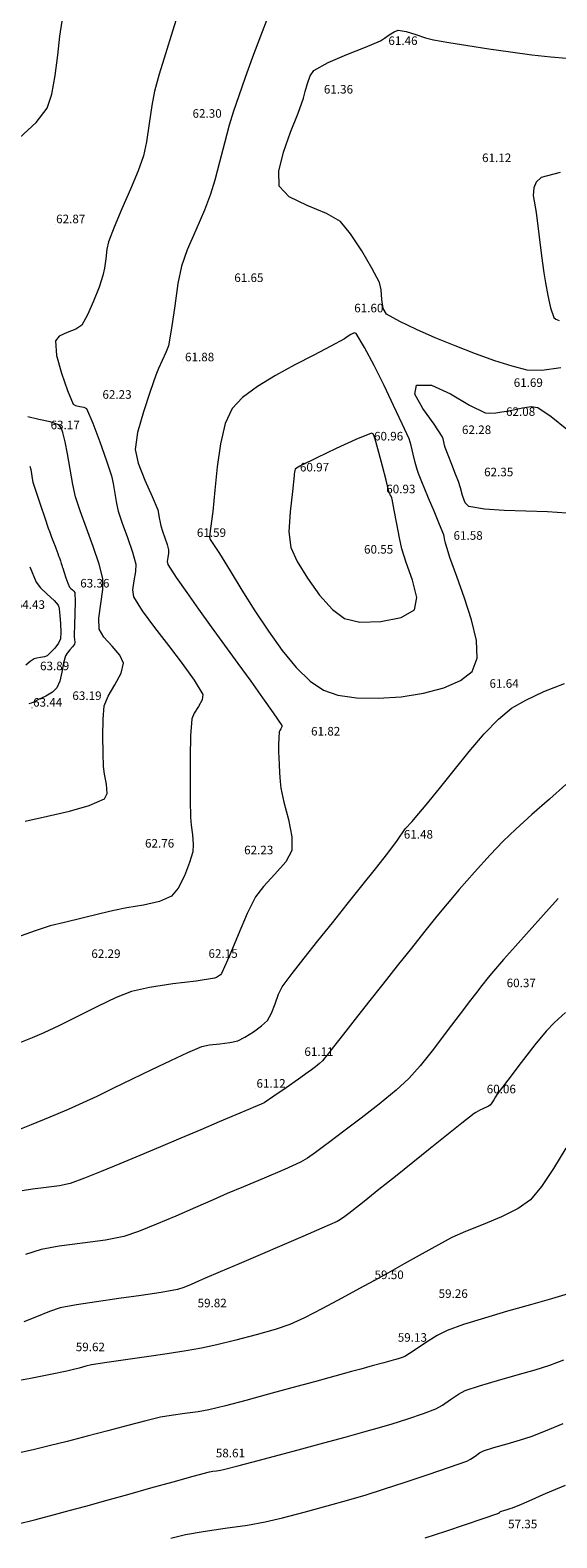
# Model space of a CAD drawing. Units: metres. Extents: x -23917 to -21370, y -285260 to -284412.
# Drawn here: x -23643 to -23594, y -284770 to -284629 of the extents above; entities that cross this region are included whole.
import ezdxf

# ---------------------------------------------------------------- set-up
doc = ezdxf.new("R2010")
doc.units = ezdxf.units.M
doc.header["$MEASUREMENT"] = 0
for name, color, linetype, lineweight, true_color in [('COTAS', 7, 'CONTINUOUS', 9, 0x999999), ('CURVAS_DE_NIVEL_MESTRAS', 7, 'CONTINUOUS', 5, 0x999999), ('CURVAS_DE_NIVEL_SECUNDARIAS', 7, 'CONTINUOUS', 5, 0xb3b3b3), ('POINTS', 7, 'CONTINUOUS', 5, 0x999999)]:
    doc.layers.add(name, color=color, linetype=linetype, lineweight=lineweight, true_color=true_color)
doc.styles.add('PLOTTER_1', font='MONOTXT')

# ---------------------------------------------------------------- blocks, each defined once
blk = doc.blocks.new('3DCROSS', base_point=(0.8, 0.8))
at = {"layer": 'POINTS'}
for p, q in [((1.52, 0.8), (0, 0.8)), ((0.8, 1.52), (0.8, 0))]:
    blk.add_line(p, q, dxfattribs=at)

msp = doc.modelspace()

# ---------------------------------------------------------------- linework, layer by layer
at = {"layer": 'CURVAS_DE_NIVEL_MESTRAS', "elevation": 60}
msp.add_lwpolyline([(-23593.0527, -284721.0198), (-23594.0784, -284721.9767), (-23594.8598, -284722.7732), (-23595.9164, -284724.0544), (-23597.1948, -284725.6947), (-23598.4542, -284727.349), (-23599.4536, -284728.6723), (-23599.5967, -284728.8975), (-23599.7614, -284729.1895), (-23599.932, -284729.4768), (-23600.0928, -284729.688), (-23600.2444, -284729.7899), (-23600.4549, -284729.8861), (-23600.6717, -284729.9733), (-23600.8417, -284730.0476), (-23601.0134, -284730.1349), (-23601.2281, -284730.2457), (-23601.439, -284730.3625), (-23601.5996, -284730.4679), (-23602.7507, -284731.3772), (-23604.139, -284732.4839), (-23605.6853, -284733.7225), (-23607.3106, -284735.0271), (-23608.9356, -284736.3319), (-23610.4813, -284737.5714), (-23611.8686, -284738.6796), (-23613.0181, -284739.591), (-23613.3105, -284739.8171), (-23613.6829, -284740.0926), (-23614.064, -284740.3531), (-23614.3827, -284740.5344), (-23615.8179, -284741.1751), (-23617.5834, -284741.944), (-23619.5477, -284742.7882), (-23621.5797, -284743.6547), (-23623.5478, -284744.4905), (-23625.3209, -284745.2427), (-23626.7675, -284745.8584), (-23627.3215, -284746.1098), (-23628.0153, -284746.4281), (-23628.7169, -284746.7236), (-23629.2945, -284746.9064), (-23630.8092, -284747.1754), (-23632.6982, -284747.4596), (-23634.774, -284747.7526), (-23636.8493, -284748.0482), (-23638.7364, -284748.3399), (-23640.2479, -284748.6216), (-23641.238, -284748.9418), (-23642.449, -284749.4358), (-23643.6602, -284749.9293)], dxfattribs=at)
at = {"layer": 'CURVAS_DE_NIVEL_MESTRAS'}
for points in [[(-23629.1054, -284627.3198, 62.5), (-23629.763, -284629.4181, 62.5), (-23630.4176, -284631.5172, 62.5), (-23630.9979, -284633.4363, 62.5), (-23631.4324, -284634.9945, 62.5), (-23631.6872, -284636.3349, 62.5), (-23631.9326, -284638.0339, 62.5), (-23632.1896, -284639.7293, 62.5), (-23632.4795, -284641.0586, 62.5), (-23632.9836, -284642.4532, 62.5), (-23633.696, -284644.1687, 62.5), (-23634.4822, -284645.9895, 62.5), (-23635.2081, -284647.7002, 62.5), (-23635.7393, -284649.0853, 62.5), (-23635.8885, -284649.7731, 62.5), (-23636.0028, -284650.6559, 62.5), (-23636.1151, -284651.5395, 62.5), (-23636.2584, -284652.2294, 62.5), (-23636.6232, -284653.2945, 62.5), (-23637.1256, -284654.6137, 62.5), (-23637.6903, -284655.9013, 62.5), (-23638.2421, -284656.8717, 62.5), (-23638.7799, -284657.2341, 62.5), (-23639.5863, -284657.5553, 62.5), (-23640.3328, -284657.9004, 62.5), (-23640.6907, -284658.3347, 62.5), (-23640.5804, -284659.6761, 62.5), (-23640.143, -284661.3318, 62.5), (-23639.5657, -284662.9623, 62.5), (-23639.0354, -284664.2284, 62.5), (-23638.8091, -284664.3731, 62.5), (-23638.4238, -284664.442, 62.5), (-23638.0355, -284664.5095, 62.5), (-23637.8, -284664.6496, 62.5), (-23637.1918, -284666.0015, 62.5), (-23636.5337, -284667.7447, 62.5), (-23635.9263, -284669.5099, 62.5), (-23635.4705, -284670.9279, 62.5), (-23635.3033, -284671.6547, 62.5), (-23635.1452, -284672.5803, 62.5), (-23634.9915, -284673.5074, 62.5), (-23634.8371, -284674.2383, 62.5), (-23634.4755, -284675.3324, 62.5), (-23633.9783, -284676.6895, 62.5), (-23633.5012, -284678.052, 62.5), (-23633.2003, -284679.1621, 62.5), (-23633.2248, -284679.8501, 62.5), (-23633.3774, -284680.7242, 62.5), (-23633.4927, -284681.5848, 62.5), (-23633.4054, -284682.232, 62.5), (-23632.5918, -284683.5461, 62.5), (-23631.4503, -284685.0984, 62.5), (-23630.1478, -284686.7713, 62.5), (-23628.851, -284688.447, 62.5), (-23627.7269, -284690.0079, 62.5), (-23626.9421, -284691.3365, 62.5), (-23626.9881, -284691.835, 62.5), (-23627.3397, -284692.4601, 62.5), (-23627.7496, -284693.0965, 62.5), (-23627.9706, -284693.6286, 62.5), (-23628.0667, -284695.1948, 62.5), (-23628.1103, -284697.1623, 62.5), (-23628.1178, -284699.2646, 62.5), (-23628.1058, -284701.2354, 62.5), (-23628.0906, -284702.8083, 62.5), (-23628.0273, -284703.531, 62.5), (-23627.9077, -284704.4367, 62.5), (-23627.8225, -284705.3377, 62.5), (-23627.8623, -284706.0459, 62.5), (-23628.1609, -284707.0439, 62.5), (-23628.6364, -284708.2661, 62.5), (-23629.2266, -284709.4119, 62.5), (-23629.8694, -284710.1807, 62.5), (-23630.9678, -284710.6671, 62.5), (-23632.4698, -284711.0137, 62.5), (-23634.0126, -284711.2742, 62.5), (-23635.2336, -284711.5024, 62.5), (-23636.553, -284711.8228, 62.5), (-23638.2074, -284712.2227, 62.5), (-23639.8612, -284712.6245, 62.5), (-23641.179, -284712.9505, 62.5), (-23642.5729, -284713.4137, 62.5), (-23644.3177, -284714.0441, 62.5)], [(-23606.1676, -284770.0974, 57.5), (-23604.2356, -284769.4505, 57.5), (-23602.3997, -284768.8332, 57.5), (-23600.755, -284768.2779, 57.5), (-23599.3966, -284767.8172, 57.5), (-23599.3136, -284767.7739, 57.5), (-23599.2156, -284767.7073, 57.5), (-23599.1178, -284767.6401, 57.5), (-23599.0355, -284767.5949, 57.5), (-23598.8074, -284767.5211, 57.5), (-23598.5173, -284767.4397, 57.5), (-23598.2274, -284767.3575, 57.5), (-23598.0002, -284767.2815, 57.5), (-23597.1822, -284766.9369, 57.5), (-23596.1623, -284766.4923, 57.5), (-23595.1431, -284766.0463, 57.5), (-23594.3269, -284765.6973, 57.5), (-23593.0567, -284765.1646, 57.5)]]:
    msp.add_polyline3d(points, dxfattribs=at)
at = {"layer": 'CURVAS_DE_NIVEL_SECUNDARIAS'}
for points, elevation in [([(-23620.8277, -284627.9917), (-23621.5561, -284629.8775), (-23622.2842, -284631.8363), (-23622.9713, -284633.7398), (-23623.577, -284635.4593), (-23624.0608, -284636.8665), (-23624.4572, -284638.1869), (-23624.902, -284639.858), (-23625.3624, -284641.6462), (-23625.8061, -284643.3177), (-23626.2003, -284644.6389), (-23626.7881, -284646.1316), (-23627.5912, -284647.9768), (-23628.3787, -284649.8272), (-23628.92, -284651.3357), (-23629.2542, -284652.9701), (-23629.5598, -284655.0479), (-23629.8526, -284657.1294), (-23630.1482, -284658.7751), (-23630.3698, -284659.3991), (-23630.7164, -284660.1565), (-23631.0728, -284660.9109), (-23631.3236, -284661.5257), (-23631.8421, -284663.0449), (-23632.4835, -284664.957), (-23633.0247, -284666.8866), (-23633.2427, -284668.4586), (-23632.9691, -284669.7533), (-23632.3535, -284671.3168), (-23631.6581, -284672.8643), (-23631.1453, -284674.1113), (-23631.0667, -284674.4381), (-23630.9958, -284674.8558), (-23630.9282, -284675.2746), (-23630.8596, -284675.6048), (-23630.6964, -284676.0984), (-23630.4721, -284676.7107), (-23630.2568, -284677.3253), (-23630.1211, -284677.8262), (-23630.136, -284678.1387), (-23630.2112, -284678.5367), (-23630.2645, -284678.9256), (-23630.2136, -284679.2111), (-23629.4137, -284680.413), (-23628.4389, -284681.8177), (-23627.3325, -284683.3744), (-23626.1378, -284685.032), (-23624.8983, -284686.7397), (-23623.6571, -284688.4463), (-23622.4576, -284690.1009), (-23621.3432, -284691.6526), (-23620.357, -284693.0503), (-23619.5425, -284694.2431), (-23619.5465, -284694.369), (-23619.6393, -284694.5329), (-23619.7509, -284694.7017), (-23619.8114, -284694.8423), (-23619.8423, -284695.3734), (-23619.8547, -284696.0411), (-23619.8533, -284696.7095), (-23619.8427, -284697.2423), (-23619.8152, -284697.8771), (-23619.7687, -284698.672), (-23619.709, -284699.4655), (-23619.6415, -284700.0958), (-23619.3576, -284701.3937), (-23618.9436, -284703.0167), (-23618.6245, -284704.6346), (-23618.6252, -284705.9171), (-23619.1899, -284706.9617), (-23620.1943, -284708.1263), (-23621.2625, -284709.2646), (-23622.0187, -284710.2301), (-23622.7797, -284711.7859), (-23623.6326, -284713.7874), (-23624.4691, -284715.7976), (-23625.1812, -284717.3795), (-23625.2929, -284717.5147), (-23625.4712, -284717.6535), (-23625.6682, -284717.7681), (-23625.8359, -284717.8308), (-23627.5614, -284718.0965), (-23629.7376, -284718.3726), (-23631.903, -284718.6857), (-23633.5958, -284719.062), (-23635.0326, -284719.638), (-23636.7813, -284720.4801), (-23638.6301, -284721.4211), (-23640.367, -284722.294), (-23641.7801, -284722.9314), (-23642.8752, -284723.3971), (-23644.2817, -284723.9543)], 62), ([(-23644.0389, -284639.3791), (-23642.4933, -284637.9218), (-23641.4786, -284636.6072), (-23641.0334, -284635.2892), (-23640.7155, -284633.5526), (-23640.4798, -284631.6616), (-23640.281, -284629.8804), (-23640.074, -284628.4731)], 63), ([(-23593.5002, -284660.8452), (-23595.2606, -284661.0972), (-23596.6528, -284661.0579), (-23598.0281, -284660.6956), (-23599.6674, -284660.1734), (-23601.4765, -284659.5296), (-23603.3612, -284658.8023), (-23605.227, -284658.0299), (-23606.9798, -284657.2505), (-23608.5253, -284656.5023), (-23609.7693, -284655.8238), (-23610.0835, -284655.2988), (-23610.209, -284654.4471), (-23610.28, -284653.5448), (-23610.4308, -284652.8682), (-23611.1368, -284651.5391), (-23612.09, -284649.9074), (-23613.1267, -284648.3336), (-23614.0828, -284647.1778), (-23615.385, -284646.4172), (-23617.1911, -284645.6814), (-23618.8702, -284644.8701), (-23619.7912, -284643.8832), (-23619.8296, -284642.48), (-23619.4057, -284640.7159), (-23618.7363, -284638.8315), (-23618.0383, -284637.0676), (-23617.5288, -284635.6647), (-23617.3702, -284635.0558), (-23617.1633, -284634.2893), (-23616.8942, -284633.5662), (-23616.5492, -284633.0879), (-23615.2397, -284632.3466), (-23613.4981, -284631.5935), (-23611.7272, -284630.8907), (-23610.3301, -284630.3), (-23609.9649, -284630.0676), (-23609.5213, -284629.744), (-23609.0686, -284629.4553), (-23608.676, -284629.3278), (-23607.9359, -284629.4455), (-23607.0289, -284629.7255), (-23606.1245, -284630.0321), (-23605.392, -284630.2299), (-23603.9505, -284630.4664), (-23602.1824, -284630.7483), (-23600.2173, -284631.0497), (-23598.1846, -284631.3451), (-23596.2141, -284631.6089), (-23594.4353, -284631.8153), (-23592.9778, -284631.9388)], 61.5), ([(-23593.5518, -284642.6183), (-23595.3264, -284643.0647), (-23595.7868, -284643.5039), (-23596.0067, -284644.0393), (-23596.0771, -284644.7601), (-23595.7938, -284646.3471), (-23595.5382, -284648.3589), (-23595.3044, -284650.3759), (-23595.0865, -284651.9788), (-23594.9277, -284652.916), (-23594.7101, -284654.0878), (-23594.4479, -284655.2448), (-23594.1557, -284656.1375), (-23593.97, -284656.3081), (-23593.653, -284656.4361)], 61), ([(-23643.5193, -284703.167), (-23641.4411, -284702.709), (-23639.3758, -284702.224), (-23637.5315, -284701.6926), (-23636.1159, -284701.0951), (-23635.8726, -284700.5771), (-23635.9311, -284699.7188), (-23636.1039, -284698.7922), (-23636.2038, -284698.0697), (-23636.2281, -284696.8107), (-23636.261, -284695.231), (-23636.2468, -284693.6569), (-23636.1298, -284692.4148), (-23635.759, -284691.5118), (-23635.1377, -284690.43), (-23634.5655, -284689.3444), (-23634.3418, -284688.4299), (-23634.689, -284687.6722), (-23635.4108, -284686.8304), (-23636.1619, -284685.9941), (-23636.5972, -284685.2528), (-23636.6308, -284684.2102), (-23636.4635, -284682.8817), (-23636.2836, -284681.5502), (-23636.2795, -284680.4981), (-23636.6228, -284679.1666), (-23637.1716, -284677.5339), (-23637.8023, -284675.8043), (-23638.3912, -284674.1822), (-23638.8147, -284672.8719), (-23639.0652, -284671.7433), (-23639.3225, -284670.3133), (-23639.5711, -284668.8807), (-23639.7957, -284667.7446), (-23639.8794, -284667.3668), (-23640.0002, -284666.8937), (-23640.1653, -284666.4513), (-23640.3816, -284666.1656), (-23641.1783, -284665.8803), (-23642.2604, -284665.6696), (-23643.2839, -284665.4066)], 63), ([(-23643.0778, -284670.0132), (-23642.9829, -284670.3327), (-23642.9154, -284670.7513), (-23642.8577, -284671.174), (-23642.7922, -284671.5054), (-23642.4912, -284672.4636), (-23642.0955, -284673.6583), (-23641.6913, -284674.85), (-23641.3648, -284675.7992), (-23641.2277, -284676.1734), (-23641.0487, -284676.6398), (-23640.868, -284677.1054), (-23640.7255, -284677.4775), (-23640.6522, -284677.6772), (-23640.5617, -284677.9281), (-23640.4719, -284678.1793), (-23640.4009, -284678.3799), (-23640.3534, -284678.517), (-23640.2947, -284678.6891), (-23640.2365, -284678.8613), (-23640.1906, -284678.999), (-23640.1515, -284679.1214), (-23640.1036, -284679.2752), (-23640.0552, -284679.4289), (-23640.0146, -284679.5507), (-23639.8797, -284679.9465), (-23639.7108, -284680.4429), (-23639.5328, -284680.9353), (-23639.3701, -284681.3188), (-23639.2676, -284681.432), (-23639.1097, -284681.5553), (-23638.9621, -284681.6818), (-23638.8907, -284681.8047), (-23638.8631, -284682.6792), (-23638.8869, -284683.7783), (-23638.9278, -284684.8785), (-23638.9516, -284685.756), (-23638.9357, -284685.9549), (-23638.9055, -284686.2051), (-23638.8898, -284686.4519), (-23638.9173, -284686.6408), (-23639.0857, -284686.8944), (-23639.345, -284687.185), (-23639.6037, -284687.4759), (-23639.77, -284687.7304), (-23639.9473, -284688.3968), (-23640.1074, -284689.256), (-23640.2943, -284690.101), (-23640.5519, -284690.7248), (-23640.9737, -284691.1094), (-23641.6014, -284691.4864), (-23642.264, -284691.8244), (-23642.7905, -284692.0924), (-23642.952, -284692.1522), (-23643.1637, -284692.2095)], 63.5), ([(-23643.0998, -284679.4337), (-23642.4894, -284680.8533), (-23642.0801, -284681.3838), (-23641.4636, -284681.9787), (-23640.821, -284682.557), (-23640.4324, -284682.9897), (-23640.3979, -284683.087), (-23640.3758, -284683.1849), (-23640.356, -284683.2472), (-23640.3387, -284683.3508), (-23640.2898, -284683.9738), (-23640.2155, -284684.756), (-23640.1758, -284685.5335), (-23640.2306, -284686.1425), (-23640.4225, -284686.5436), (-23640.7572, -284687.0022), (-23641.14, -284687.4289), (-23641.476, -284687.734), (-23641.7273, -284687.8343), (-23642.0739, -284687.893), (-23642.4253, -284687.9438), (-23642.691, -284688.0204), (-23643.044, -284688.2621), (-23643.4625, -284688.6053)], 64), ([(-23644.341, -284732.037), (-23642.9422, -284731.4915), (-23641.2008, -284730.7787), (-23639.4674, -284730.0473), (-23638.0928, -284729.4457), (-23636.8003, -284728.8416), (-23635.2268, -284728.0805), (-23633.4833, -284727.2281), (-23631.6812, -284726.35), (-23629.9315, -284725.5117), (-23628.3454, -284724.779), (-23627.0341, -284724.2173), (-23626.3031, -284724.0517), (-23625.3538, -284723.9506), (-23624.4044, -284723.8495), (-23623.6733, -284723.6841), (-23623.0011, -284723.3473), (-23622.1976, -284722.8451), (-23621.4368, -284722.2832), (-23620.8929, -284721.7674), (-23620.5266, -284721.1078), (-23620.1842, -284720.2121), (-23619.8497, -284719.3108), (-23619.5071, -284718.6345), (-23618.5912, -284717.4064), (-23617.4674, -284715.9568), (-23616.1947, -284714.3493), (-23614.8321, -284712.6473), (-23613.4386, -284710.9146), (-23612.0733, -284709.2145), (-23610.7952, -284707.6106), (-23609.6633, -284706.1665), (-23608.7367, -284704.9456), (-23608.0249, -284703.8997), (-23607.3969, -284703.2043), (-23607.1051, -284702.8628), (-23606.0612, -284701.6535), (-23604.8293, -284700.1233), (-23603.4737, -284698.4141), (-23602.0586, -284696.6678), (-23600.6481, -284695.0263), (-23599.3066, -284693.6315), (-23598.0982, -284692.6255), (-23596.771, -284691.8572), (-23595.086, -284691.0775), (-23593.1569, -284690.301)], 61.5), ([(-23593.0382, -284699.7445), (-23594.5649, -284701.1005), (-23596.1932, -284702.5485), (-23597.7075, -284703.919), (-23598.8926, -284705.0425), (-23600.0953, -284706.3024), (-23601.5599, -284707.9182), (-23602.9984, -284709.5551), (-23604.1226, -284710.8787), (-23605.073, -284712.0432), (-23606.1994, -284713.4439), (-23607.451, -284715.0138), (-23608.7768, -284716.6859), (-23610.1257, -284718.3932), (-23611.4468, -284720.0686), (-23612.6892, -284721.6453), (-23613.8019, -284723.0561), (-23614.7339, -284724.234), (-23614.9594, -284724.5304), (-23615.2387, -284724.9044), (-23615.5245, -284725.2734), (-23615.7692, -284725.5546), (-23616.0505, -284725.8078), (-23616.419, -284726.1056), (-23616.795, -284726.3935), (-23617.0991, -284726.6171), (-23618.0037, -284727.2618), (-23619.1426, -284728.0625), (-23620.2886, -284728.8519), (-23621.2148, -284729.4625), (-23621.4946, -284729.6069), (-23621.8589, -284729.7619), (-23622.2279, -284729.9077), (-23622.522, -284730.0244), (-23623.8369, -284730.5767), (-23625.3908, -284731.2368), (-23627.1245, -284731.9763), (-23628.9787, -284732.7668), (-23630.8945, -284733.58), (-23632.8126, -284734.3876), (-23634.6739, -284735.1611), (-23636.4192, -284735.8721), (-23637.9895, -284736.4924), (-23639.3255, -284736.9935), (-23640.3025, -284737.2142), (-23641.5614, -284737.3726), (-23642.8251, -284737.5173), (-23643.8167, -284737.6968)], 61), ([(-23593.7507, -284710.3958), (-23595.1189, -284711.9222), (-23596.4585, -284713.4209), (-23597.7163, -284714.8328), (-23598.8393, -284716.0987), (-23599.7746, -284717.1598), (-23600.2695, -284717.7549), (-23600.8718, -284718.5145), (-23601.4675, -284719.2789), (-23601.9428, -284719.8887), (-23602.9076, -284721.1566), (-23604.1002, -284722.7568), (-23605.3844, -284724.4553), (-23606.6243, -284726.0182), (-23607.6837, -284727.2117), (-23608.8829, -284728.2998), (-23610.452, -284729.5788), (-23612.159, -284730.9031), (-23613.7719, -284732.1268), (-23615.0586, -284733.104), (-23615.6497, -284733.5513), (-23616.4004, -284734.0983), (-23617.1652, -284734.6218), (-23617.7988, -284734.9984), (-23619.2976, -284735.6937), (-23621.2026, -284736.5105), (-23623.1171, -284737.307), (-23624.6448, -284737.9414), (-23625.9792, -284738.5184), (-23627.6296, -284739.2453), (-23629.442, -284740.0371), (-23631.2623, -284740.8086), (-23632.9363, -284741.4745), (-23634.31, -284741.9499), (-23636.004, -284742.2906), (-23638.1668, -284742.5679), (-23640.3318, -284742.8385), (-23642.0323, -284743.1592), (-23643.4749, -284743.6149)], 60.5), ([(-23593.0367, -284733.7043), (-23594.1799, -284735.6059), (-23595.3032, -284737.2802), (-23596.3457, -284738.5305), (-23597.4676, -284739.33), (-23599.0248, -284740.0991), (-23600.7529, -284740.8198), (-23602.3874, -284741.4743), (-23603.664, -284742.0445), (-23604.9118, -284742.7126), (-23606.463, -284743.571), (-23608.1134, -284744.4965), (-23609.6589, -284745.3656), (-23610.8955, -284746.0549), (-23610.9115, -284746.0592), (-23610.9328, -284746.061), (-23610.9542, -284746.0626), (-23610.9705, -284746.0662), (-23610.9719, -284746.0702), (-23610.9707, -284746.0773), (-23610.9695, -284746.0843), (-23610.9708, -284746.0886), (-23612.3027, -284746.8061), (-23613.9649, -284747.7171), (-23615.7447, -284748.6765), (-23617.4296, -284749.5388), (-23618.8069, -284750.159), (-23620.1895, -284750.63), (-23621.9507, -284751.1393), (-23623.8467, -284751.6353), (-23625.6335, -284752.0667), (-23627.0672, -284752.3821), (-23628.4848, -284752.6376), (-23630.2518, -284752.9116), (-23632.1942, -284753.1916), (-23634.138, -284753.4653), (-23635.9093, -284753.7204), (-23637.334, -284753.9443), (-23637.8467, -284754.0604), (-23638.4826, -284754.2326), (-23639.1179, -284754.4076), (-23639.6288, -284754.5319), (-23641.15, -284754.8323), (-23643.0145, -284755.1957), (-23645.0854, -284755.595)], 59.5), ([(-23592.8068, -284747.2902), (-23594.3832, -284747.755), (-23596.3433, -284748.3169), (-23598.4923, -284748.935), (-23600.6357, -284749.5683), (-23602.5788, -284750.1756), (-23604.1271, -284750.7159), (-23605.0373, -284751.1854), (-23606.1254, -284751.8798), (-23607.2013, -284752.5999), (-23608.0749, -284753.1465), (-23608.3057, -284753.2468), (-23608.6065, -284753.3474), (-23608.9119, -284753.4376), (-23609.1563, -284753.5064), (-23610.0188, -284753.7447), (-23611.1019, -284754.0368), (-23612.1858, -284754.3268), (-23613.0504, -284754.5583), (-23614.6021, -284754.981), (-23616.5014, -284755.5036), (-23618.6101, -284756.0841), (-23620.7895, -284756.6803), (-23622.9012, -284757.2502), (-23624.8068, -284757.7516), (-23626.3677, -284758.1424), (-23627.3641, -284758.3212), (-23628.6257, -284758.4906), (-23629.8879, -284758.6579), (-23630.8861, -284758.8299), (-23632.2642, -284759.1613), (-23633.9459, -284759.5905), (-23635.8097, -284760.0787), (-23637.734, -284760.587), (-23639.5974, -284761.0765), (-23641.2784, -284761.5084), (-23642.6555, -284761.8437), (-23644.1676, -284762.1716)], 59), ([(-23644.286, -284768.8047), (-23642.5369, -284768.3612), (-23640.7893, -284767.9124), (-23639.3976, -284767.5462), (-23637.8686, -284767.128), (-23635.9977, -284766.609), (-23633.9215, -284766.0299), (-23631.7768, -284765.4311), (-23629.7002, -284764.8533), (-23627.8285, -284764.3371), (-23626.2982, -284763.9232), (-23626.01, -284763.8683), (-23625.6438, -284763.8189), (-23625.2776, -284763.7698), (-23624.9891, -284763.7156), (-23623.5236, -284763.3311), (-23621.7512, -284762.8621), (-23619.7746, -284762.3357), (-23617.6966, -284761.7786), (-23615.6197, -284761.2177), (-23613.6466, -284760.6798), (-23611.8801, -284760.192), (-23610.4228, -284759.7809), (-23609.2468, -284759.4299), (-23607.7805, -284758.9661), (-23606.3251, -284758.4737), (-23605.1821, -284758.0367), (-23604.559, -284757.6842), (-23603.8105, -284757.1791), (-23603.0597, -284756.6791), (-23602.4299, -284756.3422), (-23601.0943, -284755.8918), (-23599.3985, -284755.3906), (-23597.5812, -284754.8757), (-23595.8814, -284754.3844), (-23594.5379, -284753.954), (-23593.2306, -284753.4524)], 58.5)]:
    msp.add_lwpolyline(points, dxfattribs=dict(at, elevation=elevation))
for points in [[(-23604.4223, -284676.4407, 61.5), (-23604.8192, -284675.456, 61.5), (-23605.3317, -284674.2279, 61.5), (-23605.848, -284673.0014, 61.5), (-23606.2564, -284672.0216, 61.5), (-23606.4111, -284671.6478, 61.5), (-23606.6038, -284671.1788, 61.5), (-23606.7902, -284670.7073, 61.5), (-23606.9257, -284670.3262, 61.5), (-23607.0902, -284669.6927, 61.5), (-23607.2734, -284668.8909, 61.5), (-23607.4705, -284668.0946, 61.5), (-23607.677, -284667.478, 61.5), (-23608.3096, -284666.0833, 61.5), (-23609.1112, -284664.3608, 61.5), (-23610.0117, -284662.4822, 61.5), (-23610.9408, -284660.619, 61.5), (-23611.8284, -284658.9425, 61.5), (-23612.6043, -284657.6244, 61.5), (-23612.8059, -284657.5826, 61.5), (-23613.1188, -284657.7322, 61.5), (-23613.4483, -284657.9534, 61.5), (-23613.6995, -284658.1266, 61.5), (-23614.9699, -284658.8339, 61.5), (-23616.5675, -284659.6588, 61.5), (-23618.3419, -284660.5755, 61.5), (-23620.1424, -284661.5582, 61.5), (-23621.8186, -284662.5809, 61.5), (-23623.22, -284663.618, 61.5), (-23624.1962, -284664.6435, 61.5), (-23624.8432, -284666.0412, 61.5), (-23625.2955, -284667.9255, 61.5), (-23625.6052, -284670.0723, 61.5), (-23625.8246, -284672.2575, 61.5), (-23626.0059, -284674.2569, 61.5), (-23626.2013, -284675.8465, 61.5), (-23626.244, -284676.0764, 61.5), (-23626.2895, -284676.3694, 61.5), (-23626.3025, -284676.6549, 61.5), (-23626.2474, -284676.8621, 61.5), (-23625.3862, -284678.1715, 61.5), (-23624.386, -284679.7856, 61.5), (-23623.2726, -284681.6014, 61.5), (-23622.072, -284683.5155, 61.5), (-23620.81, -284685.4248, 61.5), (-23619.5123, -284687.226, 61.5), (-23618.2049, -284688.816, 61.5), (-23616.9135, -284690.0914, 61.5), (-23615.6641, -284690.949, 61.5), (-23614.323, -284691.3939, 61.5), (-23612.5673, -284691.64, 61.5), (-23610.5483, -284691.6916, 61.5), (-23608.417, -284691.5529, 61.5), (-23606.3243, -284691.2281, 61.5), (-23604.4214, -284690.7215, 61.5), (-23602.8594, -284690.0374, 61.5), (-23601.7892, -284689.18, 61.5), (-23601.3227, -284687.9588, 61.5), (-23601.3857, -284686.3059, 61.5), (-23601.8254, -284684.3796, 61.5), (-23602.4889, -284682.3377, 61.5), (-23603.2234, -284680.3383, 61.5), (-23603.8761, -284678.5395, 61.5), (-23604.2941, -284677.0993, 61.5), (-23604.3196, -284676.9522, 61.5), (-23604.349, -284676.767, 61.5), (-23604.383, -284676.5833, 61.5), (-23604.4223, -284676.4407, 61.5)], [(-23592.9367, -284674.4212, 62), (-23594.7582, -284674.2768, 62), (-23596.7784, -284674.2104, 62), (-23598.8017, -284674.1531, 62), (-23600.6325, -284674.0359, 62), (-23602.0753, -284673.7899, 62), (-23602.4346, -284673.4357, 62), (-23602.6883, -284672.7713, 62), (-23602.8769, -284672.0348, 62), (-23603.0407, -284671.4639, 62), (-23603.3254, -284670.7581, 62), (-23603.6803, -284669.8727, 62), (-23604.0303, -284668.9852, 62), (-23604.3003, -284668.2735, 62), (-23604.3634, -284668.0476, 62), (-23604.4282, -284667.7593, 62), (-23604.4964, -284667.4725, 62), (-23604.5699, -284667.2511, 62), (-23605.3206, -284666.1041, 62), (-23606.3799, -284664.6467, 62), (-23607.135, -284663.2901, 62), (-23606.9732, -284662.4451, 62), (-23605.5914, -284662.4603, 62), (-23603.8156, -284663.2849, 62), (-23602.0137, -284664.3406, 62), (-23600.5537, -284665.0485, 62), (-23600.1236, -284665.0867, 62), (-23599.5726, -284665.0414, 62), (-23599.0181, -284664.9628, 62), (-23598.5775, -284664.9013, 62), (-23597.9155, -284664.7662, 62), (-23597.0818, -284664.5644, 62), (-23596.2651, -284664.4391, 62), (-23595.6545, -284664.5336, 62), (-23594.4076, -284665.3714, 62), (-23592.9277, -284666.5532, 62)], [(-23609.2554, -284673.1015, 61), (-23609.2941, -284672.9824, 61), (-23609.3555, -284672.8376, 61), (-23609.4211, -284672.6941, 61), (-23609.4721, -284672.5793, 61), (-23609.4906, -284672.5352, 61), (-23609.5139, -284672.4799, 61), (-23609.536, -284672.4242, 61), (-23609.5512, -284672.3789, 61), (-23609.8224, -284671.3411, 61), (-23610.1572, -284670.0386, 61), (-23610.4973, -284668.7378, 61), (-23610.784, -284667.7049, 61), (-23610.8409, -284667.4962, 61), (-23610.925, -284667.2283, 61), (-23611.034, -284667.0078, 61), (-23611.1658, -284666.9414, 61), (-23612.6566, -284667.5307, 61), (-23614.4824, -284668.3736, 61), (-23616.2927, -284669.2537, 61), (-23617.7369, -284669.9546, 61), (-23617.8698, -284670.0185, 61), (-23618.034, -284670.1049, 61), (-23618.1888, -284670.2026, 61), (-23618.2935, -284670.3002, 61), (-23618.3431, -284670.4215, 61), (-23618.374, -284670.5873, 61), (-23618.3913, -284670.7581, 61), (-23618.3999, -284670.8943, 61), (-23618.5571, -284672.3992, 61), (-23618.7785, -284674.2921, 61), (-23618.8868, -284676.1665, 61), (-23618.7049, -284677.6158, 61), (-23618.1058, -284678.9244, 61), (-23617.1689, -284680.4923, 61), (-23616.0326, -284682.07, 61), (-23614.8353, -284683.4081, 61), (-23613.7153, -284684.2572, 61), (-23612.2553, -284684.5829, 61), (-23610.2986, -284684.5418, 61), (-23608.4149, -284684.1499, 61), (-23607.1739, -284683.4231, 61), (-23606.9577, -284682.2782, 61), (-23607.341, -284680.6813, 61), (-23607.9361, -284679.0315, 61), (-23608.3548, -284677.7276, 61), (-23608.5544, -284676.7011, 61), (-23608.7992, -284675.4131, 61), (-23609.0469, -284674.1258, 61), (-23609.2554, -284673.1015, 61)], [(-23629.9191, -284770.1026, 58), (-23628.5421, -284769.7791, 58), (-23626.9027, -284769.4823, 58), (-23624.8305, -284769.1846, 58), (-23622.7575, -284768.8898, 58), (-23621.1157, -284768.6018, 58), (-23619.489, -284768.211, 58), (-23617.4627, -284767.682, 58), (-23615.3071, -284767.0938, 58), (-23613.2926, -284766.5253, 58), (-23611.6893, -284766.0555, 58), (-23610.0688, -284765.5512, 58), (-23608.0468, -284764.8982, 58), (-23605.895, -284764.1846, 58), (-23603.8853, -284763.4981, 58), (-23602.2894, -284762.9269, 58), (-23601.9335, -284762.7357, 58), (-23601.5105, -284762.4491, 58), (-23601.0878, -284762.1618, 58), (-23600.7327, -284761.9685, 58), (-23599.7495, -284761.6495, 58), (-23598.4993, -284761.2969, 58), (-23597.25, -284760.9424, 58), (-23596.2691, -284760.6178, 58), (-23594.9293, -284760.0786, 58), (-23593.2939, -284759.4039, 58)]]:
    msp.add_polyline3d(points, dxfattribs=at)

# ---------------------------------------------------------------- block references
at = {"layer": 'POINTS', "xscale": 0.00015, "yscale": 0.00015, "zscale": 0.00015}
for p in [(-23609.704, -284630.796, 61.459), (-23615.726, -284635.333, 61.362), (-23627.993, -284637.59, 62.301), (-23600.955, -284641.731, 61.115), (-23640.731, -284647.438, 62.866), (-23624.092, -284652.929, 61.646), (-23612.892, -284655.761, 61.6), (-23628.694, -284660.333, 61.881), (-23598.001, -284662.721, 61.686), (-23636.406, -284663.831, 62.23), (-23598.717, -284665.429, 62.076), (-23641.249, -284666.675, 63.168), (-23602.83, -284667.124, 62.28), (-23611.045, -284667.724, 60.958), (-23617.963, -284670.617, 60.972), (-23600.764, -284671.069, 62.354), (-23609.903, -284672.654, 60.933), (-23627.59, -284676.728, 61.589), (-23603.62, -284676.995, 61.583), (-23611.977, -284678.288, 60.554), (-23638.478, -284681.452, 63.357), (-23642.234, -284689.177, 63.891), (-23600.26, -284690.815, 61.642), (-23642.883, -284692.577, 63.435), (-23639.214, -284691.956, 63.189), (-23616.923, -284695.272, 61.823), (-23608.262, -284704.899, 61.476), (-23632.429, -284705.736, 62.763), (-23623.174, -284706.364, 62.23), (-23637.441, -284716.041, 62.293), (-23626.502, -284716.028, 62.154), (-23598.658, -284718.7728, 60.3716), (-23617.548, -284725.19, 61.11), (-23622.021, -284728.156, 61.118), (-23600.52, -284728.68, 60.057), (-23610.994, -284746.026, 59.504), (-23627.519, -284748.661, 59.823), (-23605.013, -284747.779, 59.261), (-23608.827, -284751.875, 59.13), (-23638.8957, -284752.761, 59.6211), (-23625.818, -284762.67, 58.607), (-23598.523, -284769.294, 57.349)]:
    msp.add_blockref('3DCROSS', p, dxfattribs=at)

# ---------------------------------------------------------------- texts
at = {"layer": 'COTAS', "style": 'PLOTTER_1'}
for s, p in [('61.46', (-23609.604, -284630.696)), ('61.36', (-23615.626, -284635.233)), ('62.30', (-23627.893, -284637.49)), ('61.12', (-23600.855, -284641.631)), ('62.87', (-23640.631, -284647.338)), ('61.65', (-23623.992, -284652.829)), ('61.60', (-23612.792, -284655.661)), ('61.88', (-23628.594, -284660.233)), ('61.69', (-23597.901, -284662.621)), ('62.23', (-23636.306, -284663.731)), ('62.08', (-23598.617, -284665.329)), ('63.17', (-23641.149, -284666.575)), ('60.96', (-23610.945, -284667.624)), ('62.28', (-23602.73, -284667.024)), ('60.97', (-23617.863, -284670.517)), ('62.35', (-23600.664, -284670.969)), ('60.93', (-23609.803, -284672.554)), ('61.59', (-23627.49, -284676.628)), ('61.58', (-23603.52, -284676.895)), ('60.55', (-23611.877, -284678.188)), ('63.36', (-23638.378, -284681.352)), ('64.43', (-23644.398, -284683.347)), ('63.89', (-23642.134, -284689.077)), ('61.64', (-23600.16, -284690.715)), ('63.19', (-23639.114, -284691.856)), ('63.44', (-23642.783, -284692.477)), ('61.82', (-23616.823, -284695.172)), ('61.48', (-23608.162, -284704.799)), ('62.76', (-23632.329, -284705.636)), ('62.23', (-23623.074, -284706.264)), ('62.29', (-23637.341, -284715.941)), ('62.15', (-23626.402, -284715.928)), ('60.37', (-23598.558, -284718.6728)), ('61.11', (-23617.448, -284725.09)), ('61.12', (-23621.921, -284728.056)), ('60.06', (-23600.42, -284728.58)), ('59.50', (-23610.894, -284745.926)), ('59.26', (-23604.913, -284747.679)), ('59.82', (-23627.419, -284748.561)), ('59.62', (-23638.7957, -284752.661)), ('59.13', (-23608.727, -284751.775)), ('58.61', (-23625.718, -284762.57)), ('57.35', (-23598.423, -284769.194))]:
    msp.add_text(s, height=0.8, rotation=0.000019, dxfattribs=at).set_placement(p)

doc.saveas('drawing.dxf')
